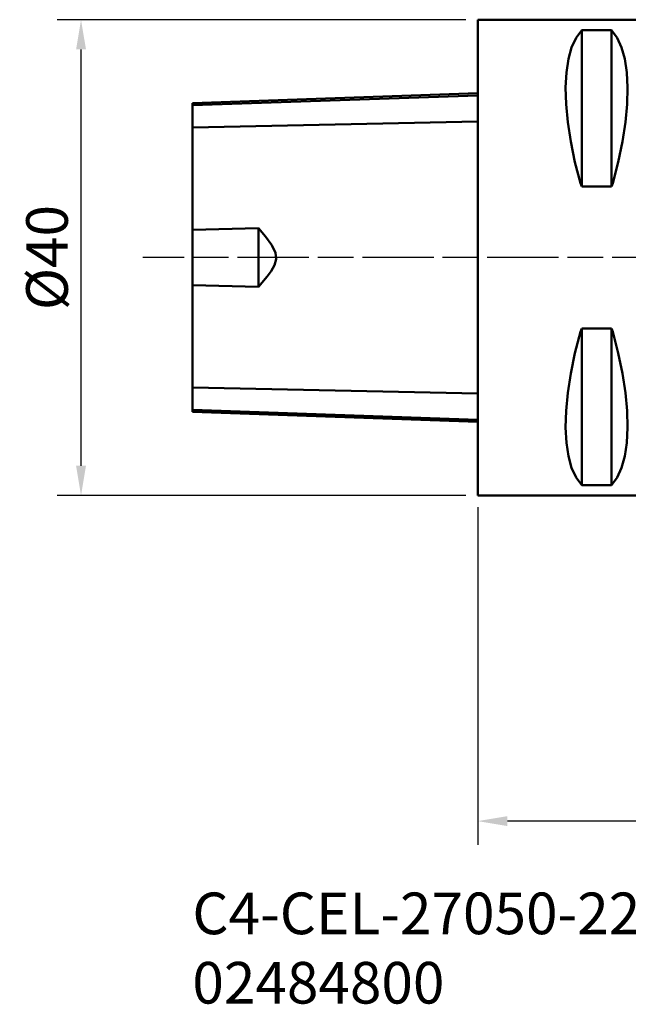
# Model space of a CAD drawing. Extents: x -38.4 to 58.6, y -62.8 to 21.5.
# Drawn here: x -38.4 to 12.8, y -62.8 to 20 of the extents above; entities that cross this region are included whole.
import ezdxf

# ---------------------------------------------------------------- set-up
doc = ezdxf.new("R2010")
doc.units = 0
doc.header["$PDMODE"] = 1
doc.linetypes.add('LONGDASH_DASH', pattern=[10.5, 6, -0.75, 3, -0.75])
doc.layers.get('DEFPOINTS').update_dxf_attribs({"linetype": 'CONTINUOUS'})
for name, color, linetype, lineweight in [('1', 4, 'CONTINUOUS', 50), ('2', 7, 'CONTINUOUS', 25), ('4', 2, 'LONGDASH_DASH', 25), ('SK1', 4, 'CONTINUOUS', 50), ('SK2', 7, 'CONTINUOUS', 25), ('SK4', 2, 'LONGDASH_DASH', 25), ('SK6', 5, 'CONTINUOUS', 35)]:
    doc.layers.add(name, color=color, linetype=linetype, lineweight=lineweight)
doc.styles.add('STANDARD 3.5 mm', font='monos.ttf', dxfattribs={"height": 3.5})
doc.dimstyles.new('AM_DIN', dxfattribs={"dimtxt": 3.5, "dimasz": 2.5, "dimexe": 2, "dimexo": 1, "dimgap": 1, "dimtad": 1, "dimdsep": 46, "dimtxsty": 'STANDARD 3.5 mm', "dimcen": 0.09, "dimadec": 0, "dimazin": 2, "dimtm": 1e-09, "dimtfac": 0.707107, "dimtmove": 0, "dimatfit": 3, "dimfxl": 1, "dimtolj": 1, "dimlwd": -1, "dimlwe": -1, "dimarcsym": 0})

# ---------------------------------------------------------------- blocks, each defined once
blk = doc.blocks.new('*D10')
at = {"layer": '2', "color": 0}
for p, q in [((0.099, -20.999), (0.099, -49.384)), ((50.099, -27.999), (50.099, -49.384)), ((47.599, -47.384), (2.599, -47.384))]:
    blk.add_line(p, q, dxfattribs=at)
for points in [[(2.599, -46.967), (2.599, -47.8), (0.099, -47.384)], [(47.599, -46.967), (47.599, -47.8), (50.099, -47.384)]]:
    blk.add_solid(points, dxfattribs=at)
at = {"layer": 'DEFPOINTS', "color": 0}
for p in [(0.099, -19.999), (50.099, -26.999), (0.099, -47.384)]:
    blk.add_point(p, dxfattribs=at)
at = {"layer": '2', "color": 0, "insert": (24.099, -44.572), "char_height": 3.5, "attachment_point": 5, "style": 'STANDARD 3.5 mm'}
blk.add_mtext('\\A1;50', dxfattribs=at)
blk = doc.blocks.new('*D11')
at = {"layer": 'DEFPOINTS', "color": 0}
for p in [(-33.266, 20.001), (0.099, 20.001), (0.099, -19.999)]:
    blk.add_point(p, dxfattribs=at)
at = {"layer": 'SK2', "color": 0}
for p, q in [((-0.901, 20.001), (-35.266, 20.001)), ((-33.266, -17.499), (-33.266, 17.501)), ((-0.901, -19.999), (-35.266, -19.999))]:
    blk.add_line(p, q, dxfattribs=at)
for points in [[(-33.683, 17.501), (-32.849, 17.501), (-33.266, 20.001)], [(-33.683, -17.499), (-32.849, -17.499), (-33.266, -19.999)]]:
    blk.add_solid(points, dxfattribs=at)
at = {"layer": 'SK2', "color": 0, "insert": (-36.129, 0.001), "char_height": 3.5, "attachment_point": 5, "rotation": 90, "style": 'STANDARD 3.5 mm'}
blk.add_mtext('\\A1;%%C40', dxfattribs=at)

msp = doc.modelspace()

# ---------------------------------------------------------------- linework, layer by layer
at = {"layer": '1'}
for p, q in [((0.099, 20.001), (20.099, 20.001)), ((0.099, -19.999), (0.099, 20.001)), ((8.849, 19.132), (8.377, 18.487)), ((8.849, 19.132), (8.849, 5.962)), ((11.349, 19.132), (8.849, 19.132)), ((11.349, 19.132), (11.349, 5.962)), ((11.822, 18.487), (11.349, 19.132)), ((8.377, 18.487), (8.002, 17.673)), ((12.197, 17.673), (11.822, 18.487)), ((8.002, 17.673), (7.728, 16.697)), ((12.47, 16.697), (12.197, 17.673)), ((7.728, 16.697), (7.558, 15.568)), ((12.641, 15.568), (12.47, 16.697)), ((7.558, 15.568), (7.493, 14.296)), ((12.705, 14.296), (12.641, 15.568)), ((7.493, 14.296), (7.534, 12.893)), ((12.665, 12.893), (12.705, 14.296)), ((7.534, 12.893), (7.68, 11.373)), ((12.518, 11.373), (12.665, 12.893)), ((7.68, 11.373), (7.931, 9.748)), ((12.268, 9.748), (12.518, 11.373)), ((7.931, 9.748), (8.283, 8.033)), ((11.916, 8.033), (12.268, 9.748)), ((8.283, 8.033), (8.733, 6.246)), ((11.465, 6.246), (11.916, 8.033)), ((8.849, 5.962), (8.733, 6.246)), ((11.349, 5.962), (8.849, 5.962)), ((11.465, 6.246), (11.349, 5.962)), ((8.733, -6.244), (8.283, -8.032)), ((8.733, -6.244), (8.849, -5.96)), ((8.849, -5.96), (11.349, -5.96)), ((8.849, -5.96), (8.849, -19.131)), ((11.349, -5.96), (11.465, -6.244)), ((11.349, -5.96), (11.349, -19.131)), ((11.916, -8.032), (11.465, -6.244)), ((8.283, -8.032), (7.931, -9.746)), ((12.268, -9.746), (11.916, -8.032)), ((7.931, -9.746), (7.68, -11.371)), ((12.518, -11.371), (12.268, -9.746)), ((7.68, -11.371), (7.534, -12.892)), ((12.665, -12.892), (12.518, -11.371)), ((7.534, -12.892), (7.493, -14.295)), ((12.705, -14.295), (12.665, -12.892)), ((7.493, -14.295), (7.558, -15.567)), ((12.641, -15.567), (12.705, -14.295)), ((7.558, -15.567), (7.728, -16.696)), ((12.47, -16.696), (12.641, -15.567)), ((7.728, -16.696), (8.002, -17.672)), ((12.197, -17.672), (12.47, -16.696)), ((8.002, -17.672), (8.377, -18.486)), ((11.822, -18.486), (12.197, -17.672)), ((8.377, -18.486), (8.849, -19.131)), ((11.349, -19.131), (11.822, -18.486)), ((8.849, -19.131), (11.349, -19.131)), ((20.099, -19.999), (0.099, -19.999))]:
    msp.add_line(p, q, dxfattribs=at)
at = {"layer": '4'}
msp.add_line((48.902, 0), (0, 0), dxfattribs=at)
at = {"layer": 'SK1'}
for p, q in [((-23.901, 12.986), (0.099, 13.824)), ((-23.901, 12.805), (0.099, 13.634)), ((-23.901, 12.986), (-23.901, -12.985)), ((-23.901, 10.926), (0.099, 11.445)), ((-18.351, 2.462), (-23.901, 2.329)), ((-18.351, -2.461), (-18.351, 2.462)), ((-17.745, 1.777), (-18.351, 2.462)), ((-17.204, 1.039), (-17.745, 1.777)), ((-16.897, 0.385), (-17.204, 1.039)), ((-16.85, -0.143), (-16.897, 0.385)), ((-17.269, -1.142), (-16.993, -0.649)), ((-16.993, -0.649), (-16.85, -0.143)), ((-18.351, -2.461), (-17.606, -1.598)), ((-17.606, -1.598), (-17.269, -1.142)), ((-23.901, -2.327), (-18.351, -2.461)), ((-23.901, -10.925), (0.099, -11.443)), ((-23.901, -12.804), (0.099, -13.633)), ((0.099, -13.823), (-23.901, -12.985))]:
    msp.add_line(p, q, dxfattribs=at)
at = {"layer": 'SK4'}
msp.add_line((48.902, 0), (-28.078, 0), dxfattribs=at)

# ---------------------------------------------------------------- texts
at = {"layer": 'SK6', "insert": (-23.901, -63.82), "char_height": 3.5, "attachment_point": 7, "style": 'STANDARD 3.5 mm'}
msp.add_mtext('C4-CEL-27050-22CHD\\P02484800', dxfattribs=at)

# ---------------------------------------------------------------- dimensions: what is measured, and where the dimension line sits
at = {"layer": '2'}
dim = msp.add_linear_dim(base=(0.099, -47.384), p1=(50.099, -26.999), p2=(0.099, -19.999), dimstyle='AM_DIN', override={"dimtm": 0, "dimtfac": 1, "dimtdec": 0, "dimtzin": 0}, dxfattribs=at)
dim.commit()
dim.dimension.update_dxf_attribs({"geometry": '*D10', "text_midpoint": (24.099, -47.384), "dimtype": 160})
at = {"layer": 'SK2'}
dim = msp.add_linear_dim(base=(-33.266, 20.001), p1=(0.099, -19.999), p2=(0.099, 20.001), angle=270, text='%%C<>', dimstyle='AM_DIN', override={"dimtm": 0, "dimtfac": 1, "dimtdec": 0, "dimtzin": 0}, dxfattribs=at)
dim.commit()
dim.dimension.update_dxf_attribs({"geometry": '*D11', "text_midpoint": (-33.266, 0.001), "dimtype": 160})

doc.saveas('drawing.dxf')
